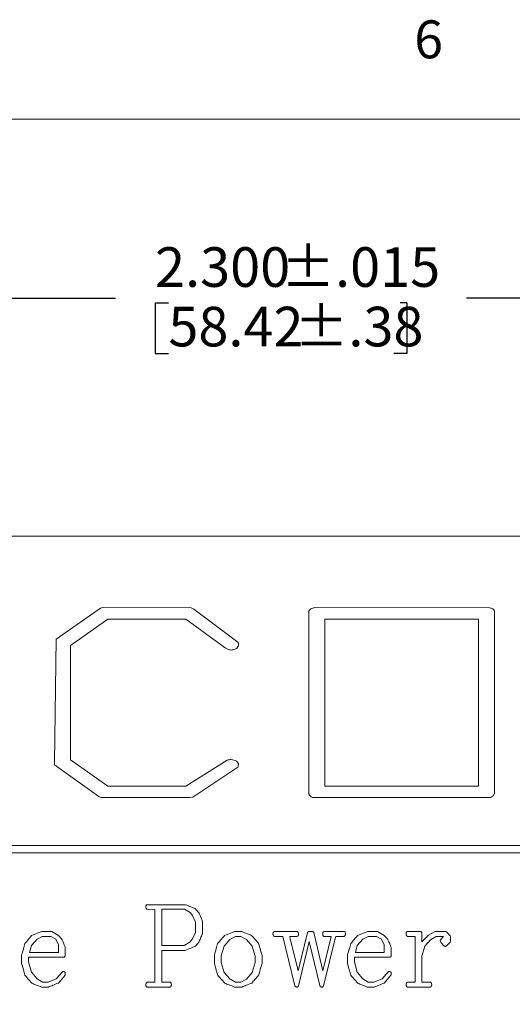
# Paper-space layout 'Sheet2' of a CAD drawing. Units: inches. Extents: x 0 to 34, y 0 to 22.
# Drawn here: x 9.2 to 10.8, y 18.7 to 21.8 of the extents above; entities that cross this region are included whole.
import ezdxf

# ---------------------------------------------------------------- set-up
doc = ezdxf.new("R2010")
doc.units = ezdxf.units.IN
doc.header["$MEASUREMENT"] = 0
doc.layers.add('FORMAT', color=7, linetype='Continuous')
doc.styles.add('SLDTEXTSTYLE1', font='TXT', dxfattribs={"width": 0.75})
doc.styles.add('SLDTEXTSTYLE2', font='TXT', dxfattribs={"width": 0.638186})
doc.dimstyles.new('SLDDIMSTYLE8', dxfattribs={"dimtxt": 0.125, "dimasz": 0.14, "dimexe": 0, "dimexo": 0.0625, "dimgap": 0.03125, "dimtad": 0, "dimtih": 1, "dimtoh": 1, "dimdec": 3, "dimlfac": 0.25, "dimrnd": 1e-09, "dimzin": 4, "dimdsep": 46, "dimlunit": 5, "dimtxsty": 'SLDTEXTSTYLE1', "dimsah": 1, "dimcen": 0.09, "dimadec": 0, "dimazin": 0, "dimtfac": 1, "dimtdec": 3, "dimtofl": 0, "dimtmove": 0, "dimatfit": 3, "dimfxl": 1, "dimfrac": 2, "dimtolj": 1, "dimtzin": 12, "dimarcsym": 0})
doc.dimstyles.new('SLDDIMSTYLE9', dxfattribs={"dimtxt": 0.125, "dimasz": 0.14, "dimexe": 0, "dimexo": 0.0625, "dimgap": 0.03125, "dimtad": 0, "dimtih": 1, "dimtoh": 1, "dimdec": 3, "dimlfac": 0.25, "dimrnd": 1e-09, "dimzin": 4, "dimdsep": 46, "dimlunit": 5, "dimtxsty": 'SLDTEXTSTYLE1', "dimsah": 1, "dimcen": 0.09, "dimadec": 0, "dimazin": 0, "dimtol": 1, "dimtp": 0.015, "dimtm": 0.015, "dimtfac": 1, "dimtdec": 3, "dimtofl": 0, "dimtmove": 0, "dimatfit": 3, "dimfxl": 1, "dimfrac": 2, "dimtolj": 1, "dimtzin": 12, "dimarcsym": 0})

# ---------------------------------------------------------------- blocks, each defined once
blk = doc.blocks.new('*D46')
at = {"layer": 'FORMAT'}
for p, q in [((14.7033, 19.3375), (15.9004, 19.3375)), ((15.7754, 19.3375), (15.7754, 17.571)), ((15.5352, 17.3689), (15.5352, 17.209)), ((15.5352, 17.3689), (15.577, 17.3689)), ((16.0157, 17.3689), (15.9948, 17.3689)), ((16.0157, 17.3689), (16.0157, 17.209)), ((15.5352, 17.209), (15.577, 17.209)), ((15.7754, 15.2175), (15.7754, 17.1949)), ((16.0157, 17.209), (15.9739, 17.209)), ((7.2633, 15.2175), (15.9004, 15.2175))]:
    blk.add_line(p, q, dxfattribs=at)
for points in [[(15.7754, 19.3375), (15.7521, 19.1975), (15.7988, 19.1975)], [(15.7754, 15.2175), (15.7988, 15.3575), (15.7521, 15.3575)]]:
    blk.add_solid(points, dxfattribs=at)
at = {"layer": 'FORMAT', "char_height": 0.125, "attachment_point": 1, "style": 'SLDTEXTSTYLE1'}
for s, insert in [('1.030', (15.577, 17.5441)), ('26.16', (15.577, 17.3561))]:
    blk.add_mtext(s, dxfattribs=dict(at, insert=insert))
blk = doc.blocks.new('*D49')
at = {"layer": 'FORMAT'}
for p, q in [((5.6656, 20.2275), (5.6656, 21.0534)), ((14.8656, 20.2275), (14.8656, 21.0534)), ((5.6656, 20.9284), (9.5184, 20.9284)), ((14.8656, 20.9284), (10.6254, 20.9284)), ((9.6436, 20.9143), (9.6436, 20.7545)), ((9.6436, 20.9143), (9.6854, 20.9143)), ((10.4376, 20.9143), (10.4167, 20.9143)), ((10.4376, 20.9143), (10.4376, 20.7545)), ((9.6436, 20.7545), (9.6854, 20.7545)), ((10.4376, 20.7545), (10.3958, 20.7545))]:
    blk.add_line(p, q, dxfattribs=at)
for points in [[(5.6656, 20.9284), (5.8056, 20.9051), (5.8056, 20.9517)], [(14.8656, 20.9284), (14.7256, 20.9517), (14.7256, 20.9051)]]:
    blk.add_solid(points, dxfattribs=at)
at = {"layer": 'FORMAT', "char_height": 0.125, "attachment_point": 1, "style": 'SLDTEXTSTYLE1'}
for s, insert in [('2.300', (9.6436, 21.0895)), ('±.015', (10.0406, 21.0895)), ('58.42', (9.6854, 20.9015)), ('±.38', (10.0824, 20.9015))]:
    blk.add_mtext(s, dxfattribs=dict(at, insert=insert))

psp = doc.layouts.new('Sheet2')

# ---------------------------------------------------------------- linework, layer by layer
at = {"color": 179, "linetype": 'Continuous', "lineweight": 0}
psp.add_line((12.7557, 21.4935), (8.5057, 21.4935), dxfattribs=at)
at = {"color": 7, "linetype": 'Continuous', "lineweight": 15}
for p, q in [((14.8656, 20.1775), (5.6656, 20.1775)), ((9.3316, 19.8517), (9.4719, 19.9503)), ((9.4719, 19.9503), (9.4788, 19.9518)), ((9.4788, 19.9518), (9.7572, 19.9511)), ((9.7572, 19.9511), (9.7653, 19.9468)), ((9.7653, 19.9468), (9.9045, 19.8431)), ((10.1283, 19.3625), (10.1283, 19.9404)), ((10.148, 19.9518), (10.6987, 19.9511)), ((10.7138, 19.9412), (10.7138, 19.3648)), ((9.4944, 19.9157), (9.3765, 19.8317)), ((9.7407, 19.9157), (9.4944, 19.9157)), ((9.8644, 19.8244), (9.7407, 19.9157)), ((10.6632, 19.9157), (10.1789, 19.9157)), ((10.1789, 19.9157), (10.1789, 19.388)), ((10.6632, 19.388), (10.6632, 19.9157)), ((9.3259, 19.4633), (9.3316, 19.8517)), ((9.3765, 19.8317), (9.3765, 19.4712)), ((9.3259, 19.4552), (9.3259, 19.4633)), ((9.3765, 19.4712), (9.4944, 19.388)), ((9.7407, 19.388), (9.8713, 19.4698)), ((9.4665, 19.3551), (9.3259, 19.4552)), ((9.9045, 19.4476), (9.7627, 19.3533)), ((9.9068, 19.4552), (9.9045, 19.4476)), ((9.4944, 19.388), (9.7407, 19.388)), ((10.1789, 19.388), (10.6632, 19.388)), ((9.4734, 19.3518), (9.4665, 19.3551)), ((9.7535, 19.3518), (9.4734, 19.3518)), ((9.7627, 19.3533), (9.7535, 19.3518)), ((10.6929, 19.3518), (10.1434, 19.3518)), ((10.7011, 19.3526), (10.6929, 19.3518)), ((12.1748, 19.2003), (8.1599, 19.2003)), ((8.1379, 19.1775), (12.1748, 19.1775)), ((9.6424, 18.9986), (9.6191, 18.9993)), ((9.6196, 19.0138), (9.7396, 19.0138)), ((9.6424, 18.7694), (9.6424, 18.9986)), ((9.6644, 18.9999), (9.6644, 18.8853)), ((9.7363, 18.9999), (9.6644, 18.9999)), ((9.7539, 18.9892), (9.7363, 18.9999)), ((9.762, 18.9796), (9.7539, 18.9892)), ((9.7707, 18.9585), (9.762, 18.9796)), ((9.7822, 18.9871), (9.7929, 18.9618)), ((9.7707, 18.9264), (9.7707, 18.9585)), ((9.7929, 18.9618), (9.7929, 18.9223)), ((9.2714, 18.9045), (9.2537, 18.8847)), ((9.2542, 18.9167), (9.2864, 18.9292)), ((9.288, 18.9135), (9.2714, 18.9045)), ((9.2864, 18.9292), (9.3176, 18.9288)), ((9.3145, 18.9135), (9.288, 18.9135)), ((9.3305, 18.9048), (9.3145, 18.9135)), ((9.3176, 18.9288), (9.3386, 18.9169)), ((9.3386, 18.8867), (9.3305, 18.9048)), ((9.7531, 18.8957), (9.7617, 18.9057)), ((9.7617, 18.9057), (9.7707, 18.9264)), ((9.8796, 18.9039), (9.8613, 18.883)), ((9.8625, 18.9167), (9.8953, 18.9292)), ((9.8967, 18.9135), (9.8796, 18.9039)), ((9.8953, 18.9292), (9.9173, 18.9288)), ((9.9144, 18.9135), (9.8967, 18.9135)), ((9.9315, 18.9036), (9.9144, 18.9135)), ((9.9498, 18.883), (9.9315, 18.9036)), ((10.0461, 18.9135), (10.0203, 18.9135)), ((10.0205, 18.9292), (10.0918, 18.9288)), ((10.0844, 18.7576), (10.0461, 18.9135)), ((10.0688, 18.9135), (10.0699, 18.9073)), ((10.0912, 18.9135), (10.0688, 18.9135)), ((10.0699, 18.9073), (10.0942, 18.8053)), ((10.0933, 18.9146), (10.0912, 18.9135)), ((10.0942, 18.8053), (10.1238, 18.9257)), ((10.1285, 18.9292), (10.1388, 18.9292)), ((10.1445, 18.9257), (10.1723, 18.8053)), ((10.1726, 18.8053), (10.1992, 18.9135)), ((10.2124, 18.9115), (10.1744, 18.7572)), ((10.175, 18.9284), (10.1765, 18.9292)), ((10.1992, 18.9135), (10.1764, 18.9135)), ((10.1765, 18.9292), (10.2388, 18.9292)), ((10.213, 18.9135), (10.2124, 18.9115)), ((10.2388, 18.9135), (10.213, 18.9135)), ((10.2989, 18.9045), (10.2811, 18.8847)), ((10.2817, 18.9167), (10.3138, 18.9292)), ((10.3154, 18.9135), (10.2989, 18.9045)), ((10.3138, 18.9292), (10.3451, 18.9288)), ((10.3419, 18.9135), (10.3154, 18.9135)), ((10.3579, 18.9048), (10.3419, 18.9135)), ((10.3451, 18.9288), (10.3661, 18.9169)), ((10.3661, 18.8867), (10.3579, 18.9048)), ((10.4632, 18.9135), (10.4398, 18.9135)), ((10.4402, 18.9292), (10.4811, 18.9292)), ((10.4632, 18.7694), (10.4632, 18.9135)), ((10.4851, 18.9239), (10.4851, 18.8962)), ((10.4851, 18.8962), (10.5052, 18.9175)), ((10.5123, 18.9032), (10.4941, 18.8827)), ((10.5052, 18.9175), (10.5265, 18.9288)), ((10.5301, 18.9135), (10.5123, 18.9032)), ((10.5265, 18.9288), (10.528, 18.9292)), ((10.528, 18.9292), (10.5605, 18.9288)), ((10.553, 18.9135), (10.5301, 18.9135)), ((10.5427, 18.9011), (10.5435, 18.9033)), ((10.5435, 18.9033), (10.553, 18.9135)), ((10.5605, 18.9288), (10.5622, 18.9279)), ((10.5622, 18.9279), (10.5737, 18.9152)), ((10.5737, 18.9152), (10.5746, 18.9125)), ((10.5746, 18.9125), (10.5746, 18.8982)), ((9.2537, 18.8847), (9.2475, 18.8634)), ((9.3386, 18.8634), (9.3386, 18.8867)), ((9.3605, 18.879), (9.3605, 18.8532)), ((9.6644, 18.8853), (9.7357, 18.8853)), ((9.6644, 18.8697), (9.6644, 18.7694)), ((9.7382, 18.8697), (9.6644, 18.8697)), ((9.7357, 18.8853), (9.7531, 18.8957)), ((9.7522, 18.8753), (9.7382, 18.8697)), ((9.7815, 18.8953), (9.7705, 18.8825)), ((9.8613, 18.883), (9.8523, 18.8524)), ((9.9588, 18.8517), (9.9498, 18.883)), ((10.1295, 18.8973), (10.096, 18.758)), ((10.1628, 18.7587), (10.1295, 18.8973)), ((10.2811, 18.8847), (10.275, 18.8634)), ((10.3661, 18.8634), (10.3661, 18.8867)), ((10.388, 18.879), (10.388, 18.8532)), ((10.4941, 18.8827), (10.4851, 18.8512)), ((10.5734, 18.8959), (10.5618, 18.883)), ((10.5746, 18.8982), (10.5734, 18.8959)), ((9.2227, 18.8284), (9.2227, 18.8552)), ((9.2446, 18.8477), (9.2446, 18.8329)), ((9.3562, 18.8477), (9.2446, 18.8477)), ((9.2475, 18.8634), (9.3386, 18.8634)), ((9.8304, 18.8284), (9.8304, 18.8552)), ((9.8523, 18.8524), (9.8523, 18.8315)), ((9.9588, 18.8308), (9.9588, 18.8517)), ((9.9808, 18.8545), (9.9808, 18.8284)), ((10.2502, 18.8284), (10.2502, 18.8552)), ((10.2721, 18.8477), (10.2721, 18.8329)), ((10.3836, 18.8477), (10.2721, 18.8477)), ((10.275, 18.8634), (10.3661, 18.8634)), ((10.4851, 18.8512), (10.4851, 18.7694)), ((9.2446, 18.8329), (9.2536, 18.8008)), ((9.8523, 18.8315), (9.8613, 18.8)), ((9.9498, 18.8), (9.9588, 18.8308)), ((10.2721, 18.8329), (10.2811, 18.8008)), ((9.2536, 18.8008), (9.2714, 18.7793)), ((9.2714, 18.7793), (9.2883, 18.7694)), ((9.306, 18.7694), (9.332, 18.7795)), ((9.332, 18.7795), (9.3512, 18.8018)), ((9.3596, 18.7913), (9.3386, 18.7663)), ((9.8613, 18.8), (9.8796, 18.7794)), ((9.8796, 18.7794), (9.8967, 18.7694)), ((9.9141, 18.7694), (9.9315, 18.779)), ((9.9315, 18.779), (9.9498, 18.8)), ((10.1723, 18.8053), (10.1726, 18.8053)), ((10.2811, 18.8008), (10.2989, 18.7793)), ((10.2989, 18.7793), (10.3157, 18.7694)), ((10.3335, 18.7694), (10.3594, 18.7795)), ((10.3594, 18.7795), (10.3787, 18.8018)), ((10.3871, 18.7913), (10.3661, 18.7663)), ((9.3074, 18.7538), (9.2849, 18.7538)), ((9.2883, 18.7694), (9.306, 18.7694)), ((9.6897, 18.7538), (9.6184, 18.7538)), ((9.6194, 18.7694), (9.6424, 18.7694)), ((9.6644, 18.7694), (9.6898, 18.7694)), ((9.9167, 18.7538), (9.8938, 18.7538)), ((9.8967, 18.7694), (9.9141, 18.7694)), ((10.1634, 18.7576), (10.1628, 18.7587)), ((10.3348, 18.7538), (10.3124, 18.7538)), ((10.3157, 18.7694), (10.3335, 18.7694)), ((10.5104, 18.7538), (10.4391, 18.7538)), ((10.4401, 18.7694), (10.4632, 18.7694)), ((10.4851, 18.7694), (10.5105, 18.7694))]:
    psp.add_line(p, q, dxfattribs=at)
at = {"color": 7, "linetype": 'Continuous', "lineweight": 15, "flags": 128}
for points in [[(9.2332, 18.7912), (9.2273, 18.8121), (9.2227, 18.8284)], [(10.2607, 18.7912), (10.2548, 18.8121), (10.2502, 18.8284)]]:
    psp.add_lwpolyline(points, dxfattribs=at)
at = {"color": 7, "linetype": 'Continuous', "lineweight": 15}
for points, knots in [([(10.1283, 19.9404), (10.1295, 19.9423), (10.132, 19.946), (10.1392, 19.9497), (10.1447, 19.951), (10.148, 19.9518)], [0, 0, 0, 0, 0.278863, 0.560016, 1, 1, 1, 1]), ([(10.6987, 19.9511), (10.7023, 19.9503), (10.7087, 19.949), (10.7123, 19.9436), (10.7138, 19.9412)], [0, 0, 0, 0, 0.560615, 1, 1, 1, 1]), ([(9.9045, 19.8431), (9.9052, 19.8417), (9.9065, 19.8394), (9.9067, 19.8367), (9.9068, 19.8355)], [0, 0, 0, 0, 0.558724, 1, 1, 1, 1]), ([(9.9068, 19.8355), (9.9068, 19.8344), (9.9069, 19.8323), (9.906, 19.8304), (9.9057, 19.8296)], [0, 0, 0, 0, 0.560944, 1, 1, 1, 1]), ([(9.8839, 19.8178), (9.88, 19.8184), (9.8731, 19.8195), (9.8671, 19.8229), (9.8644, 19.8244)], [0, 0, 0, 0, 0.560138, 1, 1, 1, 1]), ([(9.9057, 19.8296), (9.9042, 19.8277), (9.9014, 19.8237), (9.8937, 19.8194), (9.8876, 19.8184), (9.8839, 19.8178)], [0, 0, 0, 0, 0.279572, 0.560657, 1, 1, 1, 1]), ([(9.8713, 19.4698), (9.8734, 19.4705), (9.8771, 19.4718), (9.881, 19.4719), (9.8827, 19.4719)], [0, 0, 0, 0, 0.558878, 1, 1, 1, 1]), ([(9.8827, 19.4719), (9.8886, 19.4709), (9.8969, 19.4695), (9.9056, 19.4623), (9.9064, 19.4576), (9.9068, 19.4552)], [0, 0, 0, 0, 0.559893, 0.780826, 1, 1, 1, 1]), ([(10.1434, 19.3518), (10.1399, 19.353), (10.1337, 19.3549), (10.1299, 19.3602), (10.1283, 19.3625)], [0, 0, 0, 0, 0.5611197, 1, 1, 1, 1]), ([(10.7138, 19.3648), (10.7132, 19.3632), (10.7119, 19.36), (10.7075, 19.3556), (10.7035, 19.3538), (10.7011, 19.3526)], [0, 0, 0, 0, 0.2797407, 0.5609717, 1, 1, 1, 1]), ([(9.6142, 19.007), (9.6143, 19.008), (9.6144, 19.0098), (9.6154, 19.0122), (9.6174, 19.0136), (9.6189, 19.0137), (9.6196, 19.0138)], [0, 0, 0, 0, 0.280256, 0.55976, 0.77912, 1, 1, 1, 1]), ([(9.6191, 18.9993), (9.6183, 18.9997), (9.6166, 19.0005), (9.6146, 19.0032), (9.6144, 19.0056), (9.6142, 19.007)], [0, 0, 0, 0, 0.280211, 0.561692, 1, 1, 1, 1]), ([(9.7396, 19.0138), (9.7453, 19.0114), (9.7553, 19.0073), (9.7654, 19.0034), (9.7698, 19.0017)], [0, 0, 0, 0, 0.560001, 1, 1, 1, 1]), ([(9.7698, 19.0017), (9.7723, 18.999), (9.7766, 18.9944), (9.7805, 18.9893), (9.7822, 18.9871)], [0, 0, 0, 0, 0.5599039, 1, 1, 1, 1]), ([(9.2329, 18.8909), (9.2369, 18.8957), (9.2441, 18.9042), (9.2511, 18.9129), (9.2542, 18.9167)], [0, 0, 0, 0, 0.560026, 1, 1, 1, 1]), ([(9.3386, 18.9169), (9.3401, 18.9153), (9.3427, 18.9123), (9.3453, 18.9094), (9.3465, 18.9081)], [0, 0, 0, 0, 0.559995, 1, 1, 1, 1]), ([(9.3465, 18.9081), (9.3479, 18.9065), (9.3503, 18.9035), (9.3517, 18.8999), (9.3523, 18.8983)], [0, 0, 0, 0, 0.560448, 1, 1, 1, 1]), ([(9.7929, 18.9223), (9.7907, 18.9173), (9.7869, 18.9083), (9.7832, 18.8992), (9.7815, 18.8953)], [0, 0, 0, 0, 0.559993, 1, 1, 1, 1]), ([(9.8408, 18.8909), (9.8449, 18.8957), (9.8523, 18.9042), (9.8594, 18.9129), (9.8625, 18.9167)], [0, 0, 0, 0, 0.560019, 1, 1, 1, 1]), ([(9.9173, 18.9288), (9.923, 18.9265), (9.9332, 18.9224), (9.9435, 18.9187), (9.948, 18.917)], [0, 0, 0, 0, 0.560004, 1, 1, 1, 1]), ([(9.948, 18.917), (9.9522, 18.9123), (9.9597, 18.9039), (9.9669, 18.8951), (9.97, 18.8913)], [0, 0, 0, 0, 0.559988, 1, 1, 1, 1]), ([(10.0152, 18.9217), (10.0152, 18.9227), (10.0153, 18.9245), (10.0165, 18.927), (10.0185, 18.9285), (10.0198, 18.9289), (10.0205, 18.9292)], [0, 0, 0, 0, 0.280348, 0.559528, 0.779564, 1, 1, 1, 1]), ([(10.0155, 18.9187), (10.0154, 18.9193), (10.0152, 18.9203), (10.0152, 18.9213), (10.0152, 18.9217)], [0, 0, 0, 0, 0.559406, 1, 1, 1, 1]), ([(10.0203, 18.9135), (10.019, 18.9142), (10.0167, 18.9153), (10.0159, 18.9177), (10.0155, 18.9187)], [0, 0, 0, 0, 0.559264, 1, 1, 1, 1]), ([(10.0918, 18.9288), (10.0925, 18.9285), (10.0937, 18.9278), (10.0954, 18.9257), (10.0957, 18.9239), (10.096, 18.9228)], [0, 0, 0, 0, 0.280214, 0.560309, 1, 1, 1, 1]), ([(10.096, 18.9228), (10.096, 18.9211), (10.0959, 18.9181), (10.0941, 18.9157), (10.0933, 18.9146)], [0, 0, 0, 0, 0.56172, 1, 1, 1, 1]), ([(10.1238, 18.9257), (10.1245, 18.9266), (10.1254, 18.9279), (10.1272, 18.929), (10.1281, 18.9291), (10.1285, 18.9292)], [0, 0, 0, 0, 0.559068, 0.780132, 1, 1, 1, 1]), ([(10.1388, 18.9292), (10.1393, 18.9292), (10.1401, 18.9291), (10.1409, 18.9289), (10.1412, 18.9288)], [0, 0, 0, 0, 0.55992, 1, 1, 1, 1]), ([(10.1412, 18.9288), (10.142, 18.9284), (10.1434, 18.9277), (10.1442, 18.9263), (10.1445, 18.9257)], [0, 0, 0, 0, 0.5603099, 1, 1, 1, 1]), ([(10.172, 18.9196), (10.1721, 18.9214), (10.1721, 18.9239), (10.1732, 18.9271), (10.1744, 18.928), (10.175, 18.9284)], [0, 0, 0, 0, 0.559377, 0.780855, 1, 1, 1, 1]), ([(10.1764, 18.9135), (10.1757, 18.9138), (10.1742, 18.9142), (10.1725, 18.9165), (10.1722, 18.9184), (10.172, 18.9196)], [0, 0, 0, 0, 0.279651, 0.560539, 1, 1, 1, 1]), ([(10.2388, 18.9292), (10.2397, 18.9289), (10.2415, 18.9283), (10.2437, 18.9255), (10.2438, 18.923), (10.2439, 18.9215)], [0, 0, 0, 0, 0.279924, 0.56107, 1, 1, 1, 1]), ([(10.243, 18.9169), (10.2424, 18.9161), (10.2414, 18.9145), (10.2396, 18.9138), (10.2388, 18.9135)], [0, 0, 0, 0, 0.559786, 1, 1, 1, 1]), ([(10.2439, 18.9215), (10.2438, 18.9207), (10.2438, 18.9191), (10.2432, 18.9176), (10.243, 18.9169)], [0, 0, 0, 0, 0.559295, 1, 1, 1, 1]), ([(10.2604, 18.8909), (10.2644, 18.8957), (10.2716, 18.9042), (10.2786, 18.9129), (10.2817, 18.9167)], [0, 0, 0, 0, 0.560026, 1, 1, 1, 1]), ([(10.3661, 18.9169), (10.3676, 18.9153), (10.3701, 18.9123), (10.3728, 18.9094), (10.374, 18.9081)], [0, 0, 0, 0, 0.559995, 1, 1, 1, 1]), ([(10.374, 18.9081), (10.3754, 18.9065), (10.3778, 18.9035), (10.3792, 18.8999), (10.3798, 18.8983)], [0, 0, 0, 0, 0.560448, 1, 1, 1, 1]), ([(10.435, 18.9219), (10.435, 18.9229), (10.4351, 18.9247), (10.436, 18.9273), (10.4379, 18.9289), (10.4394, 18.9291), (10.4402, 18.9292)], [0, 0, 0, 0, 0.280117, 0.559814, 0.779631, 1, 1, 1, 1]), ([(10.4353, 18.9188), (10.4352, 18.9194), (10.435, 18.9204), (10.435, 18.9215), (10.435, 18.9219)], [0, 0, 0, 0, 0.559471, 1, 1, 1, 1]), ([(10.4398, 18.9135), (10.4386, 18.9142), (10.4364, 18.9154), (10.4356, 18.9178), (10.4353, 18.9188)], [0, 0, 0, 0, 0.559266, 1, 1, 1, 1]), ([(10.4811, 18.9292), (10.4817, 18.9289), (10.4829, 18.9284), (10.4844, 18.9265), (10.4848, 18.9249), (10.4851, 18.9239)], [0, 0, 0, 0, 0.279762, 0.560223, 1, 1, 1, 1]), ([(10.5506, 18.8874), (10.5488, 18.8898), (10.5463, 18.8931), (10.5427, 18.8974), (10.5427, 18.8998), (10.5427, 18.9011)], [0, 0, 0, 0, 0.5609012, 0.7798597, 1, 1, 1, 1]), ([(9.2227, 18.8552), (9.2247, 18.8618), (9.2282, 18.8737), (9.2315, 18.8857), (9.2329, 18.8909)], [0, 0, 0, 0, 0.56, 1, 1, 1, 1]), ([(9.3523, 18.8983), (9.3539, 18.8947), (9.3567, 18.8883), (9.3593, 18.8818), (9.3605, 18.879)], [0, 0, 0, 0, 0.559986, 1, 1, 1, 1]), ([(9.7705, 18.8825), (9.7671, 18.8811), (9.761, 18.8787), (9.7549, 18.8764), (9.7522, 18.8753)], [0, 0, 0, 0, 0.559992, 1, 1, 1, 1]), ([(9.8304, 18.8552), (9.8324, 18.8618), (9.836, 18.8737), (9.8393, 18.8857), (9.8408, 18.8909)], [0, 0, 0, 0, 0.560009, 1, 1, 1, 1]), ([(9.97, 18.8913), (9.9719, 18.8844), (9.9753, 18.872), (9.9791, 18.8598), (9.9808, 18.8545)], [0, 0, 0, 0, 0.560027, 1, 1, 1, 1]), ([(10.2502, 18.8552), (10.2521, 18.8618), (10.2557, 18.8737), (10.2589, 18.8857), (10.2604, 18.8909)], [0, 0, 0, 0, 0.56, 1, 1, 1, 1]), ([(10.3798, 18.8983), (10.3814, 18.8947), (10.3842, 18.8883), (10.3868, 18.8818), (10.388, 18.879)], [0, 0, 0, 0, 0.559986, 1, 1, 1, 1]), ([(10.5586, 18.8823), (10.5577, 18.8824), (10.5559, 18.8827), (10.5532, 18.8846), (10.5516, 18.8863), (10.5506, 18.8874)], [0, 0, 0, 0, 0.279257, 0.559866, 1, 1, 1, 1]), ([(10.5618, 18.883), (10.5613, 18.8827), (10.5602, 18.8823), (10.5591, 18.8823), (10.5586, 18.8823)], [0, 0, 0, 0, 0.558357, 1, 1, 1, 1]), ([(9.3605, 18.8532), (9.3604, 18.8525), (9.3601, 18.8511), (9.3587, 18.849), (9.3571, 18.8482), (9.3562, 18.8477)], [0, 0, 0, 0, 0.280765, 0.561698, 1, 1, 1, 1]), ([(10.388, 18.8532), (10.3878, 18.8525), (10.3876, 18.8511), (10.3862, 18.849), (10.3846, 18.8482), (10.3836, 18.8477)], [0, 0, 0, 0, 0.280765, 0.561698, 1, 1, 1, 1]), ([(9.8411, 18.7912), (9.8391, 18.7982), (9.8355, 18.8106), (9.832, 18.823), (9.8304, 18.8284)], [0, 0, 0, 0, 0.559998, 1, 1, 1, 1]), ([(9.9808, 18.8284), (9.9787, 18.8217), (9.9752, 18.8097), (9.9718, 18.7976), (9.9703, 18.7923)], [0, 0, 0, 0, 0.560002, 1, 1, 1, 1]), ([(9.2548, 18.7659), (9.2507, 18.7706), (9.2435, 18.779), (9.2363, 18.7875), (9.2332, 18.7912)], [0, 0, 0, 0, 0.559996, 1, 1, 1, 1]), ([(9.3512, 18.8018), (9.3517, 18.8021), (9.3526, 18.8027), (9.3536, 18.8028), (9.3541, 18.8028)], [0, 0, 0, 0, 0.556841, 1, 1, 1, 1]), ([(9.3541, 18.8028), (9.3551, 18.8027), (9.3571, 18.8027), (9.3594, 18.8009), (9.3604, 18.7985), (9.3605, 18.797), (9.3605, 18.7962)], [0, 0, 0, 0, 0.280098, 0.559314, 0.778916, 1, 1, 1, 1]), ([(9.3605, 18.7962), (9.3605, 18.7952), (9.3605, 18.7935), (9.3599, 18.792), (9.3596, 18.7913)], [0, 0, 0, 0, 0.560476, 1, 1, 1, 1]), ([(9.8631, 18.7659), (9.859, 18.7706), (9.8516, 18.779), (9.8443, 18.7875), (9.8411, 18.7912)], [0, 0, 0, 0, 0.559999, 1, 1, 1, 1]), ([(9.9703, 18.7923), (9.9663, 18.7874), (9.959, 18.7787), (9.9516, 18.77), (9.9483, 18.7662)], [0, 0, 0, 0, 0.559991, 1, 1, 1, 1]), ([(10.2823, 18.7659), (10.2782, 18.7706), (10.271, 18.779), (10.2638, 18.7875), (10.2607, 18.7912)], [0, 0, 0, 0, 0.559996, 1, 1, 1, 1]), ([(10.3787, 18.8018), (10.3792, 18.8021), (10.38, 18.8027), (10.3811, 18.8028), (10.3816, 18.8028)], [0, 0, 0, 0, 0.556841, 1, 1, 1, 1]), ([(10.3816, 18.8028), (10.3826, 18.8027), (10.3845, 18.8027), (10.3869, 18.8009), (10.3879, 18.7985), (10.3879, 18.797), (10.388, 18.7962)], [0, 0, 0, 0, 0.280098, 0.559314, 0.778916, 1, 1, 1, 1]), ([(10.388, 18.7962), (10.388, 18.7952), (10.388, 18.7935), (10.3874, 18.792), (10.3871, 18.7913)], [0, 0, 0, 0, 0.560476, 1, 1, 1, 1]), ([(9.2849, 18.7538), (9.2793, 18.756), (9.2692, 18.76), (9.2592, 18.7641), (9.2548, 18.7659)], [0, 0, 0, 0, 0.559992, 1, 1, 1, 1]), ([(9.3386, 18.7663), (9.3328, 18.764), (9.3223, 18.7599), (9.3119, 18.7556), (9.3074, 18.7538)], [0, 0, 0, 0, 0.5600268, 1, 1, 1, 1]), ([(9.6142, 18.7597), (9.6142, 18.7621), (9.6141, 18.7653), (9.6169, 18.7685), (9.6186, 18.7691), (9.6194, 18.7694)], [0, 0, 0, 0, 0.559149, 0.779043, 1, 1, 1, 1]), ([(9.6184, 18.7538), (9.6177, 18.754), (9.6164, 18.7546), (9.6148, 18.7568), (9.6145, 18.7586), (9.6142, 18.7597)], [0, 0, 0, 0, 0.279658, 0.560526, 1, 1, 1, 1]), ([(9.695, 18.7616), (9.695, 18.7606), (9.6949, 18.7586), (9.6939, 18.756), (9.692, 18.7541), (9.6905, 18.7539), (9.6897, 18.7538)], [0, 0, 0, 0, 0.280394, 0.559858, 0.78027, 1, 1, 1, 1]), ([(9.6898, 18.7694), (9.6906, 18.769), (9.6924, 18.7683), (9.6946, 18.7655), (9.6949, 18.7631), (9.695, 18.7616)], [0, 0, 0, 0, 0.280559, 0.561473, 1, 1, 1, 1]), ([(9.8938, 18.7538), (9.8881, 18.756), (9.8778, 18.76), (9.8676, 18.7641), (9.8631, 18.7659)], [0, 0, 0, 0, 0.5599893, 1, 1, 1, 1]), ([(9.9483, 18.7662), (9.9424, 18.764), (9.9318, 18.7599), (9.9213, 18.7556), (9.9167, 18.7538)], [0, 0, 0, 0, 0.560044, 1, 1, 1, 1]), ([(10.0906, 18.7538), (10.0899, 18.7538), (10.0885, 18.7539), (10.086, 18.755), (10.085, 18.7566), (10.0844, 18.7576)], [0, 0, 0, 0, 0.281134, 0.562672, 1, 1, 1, 1]), ([(10.096, 18.758), (10.0953, 18.7568), (10.0943, 18.7552), (10.0922, 18.7539), (10.0912, 18.7538), (10.0906, 18.7538)], [0, 0, 0, 0, 0.5586875, 0.7793514, 1, 1, 1, 1]), ([(10.1693, 18.7538), (10.1686, 18.7538), (10.1672, 18.7539), (10.1648, 18.755), (10.164, 18.7566), (10.1634, 18.7576)], [0, 0, 0, 0, 0.281266, 0.562436, 1, 1, 1, 1]), ([(10.1744, 18.7572), (10.1737, 18.7562), (10.1727, 18.7549), (10.1708, 18.7538), (10.1698, 18.7538), (10.1693, 18.7538)], [0, 0, 0, 0, 0.558021, 0.778845, 1, 1, 1, 1]), ([(10.3124, 18.7538), (10.3067, 18.756), (10.2967, 18.76), (10.2867, 18.7641), (10.2823, 18.7659)], [0, 0, 0, 0, 0.559992, 1, 1, 1, 1]), ([(10.3661, 18.7663), (10.3602, 18.764), (10.3498, 18.7599), (10.3394, 18.7556), (10.3348, 18.7538)], [0, 0, 0, 0, 0.5600268, 1, 1, 1, 1]), ([(10.435, 18.7597), (10.4349, 18.7621), (10.4349, 18.7653), (10.4376, 18.7685), (10.4393, 18.7691), (10.4401, 18.7694)], [0, 0, 0, 0, 0.5591493, 0.7790434, 1, 1, 1, 1]), ([(10.4391, 18.7538), (10.4385, 18.754), (10.4371, 18.7546), (10.4355, 18.7568), (10.4352, 18.7586), (10.435, 18.7597)], [0, 0, 0, 0, 0.279658, 0.560526, 1, 1, 1, 1]), ([(10.5157, 18.7616), (10.5157, 18.7606), (10.5156, 18.7586), (10.5146, 18.756), (10.5127, 18.7541), (10.5112, 18.7539), (10.5104, 18.7538)], [0, 0, 0, 0, 0.280394, 0.559858, 0.78027, 1, 1, 1, 1]), ([(10.5105, 18.7694), (10.5114, 18.769), (10.5131, 18.7683), (10.5153, 18.7655), (10.5156, 18.7631), (10.5157, 18.7616)], [0, 0, 0, 0, 0.280559, 0.561473, 1, 1, 1, 1])]:
    psp.add_open_spline(points, degree=3, knots=knots, dxfattribs=at)

# ---------------------------------------------------------------- texts
at = {"color": 7, "linetype": 'Continuous', "lineweight": 0, "insert": (10.4607, 21.8058), "char_height": 0.1198, "attachment_point": 1, "style": 'SLDTEXTSTYLE2'}
psp.add_mtext('6', dxfattribs=at)

# ---------------------------------------------------------------- dimensions: what is measured, and where the dimension line sits
at = {"layer": 'FORMAT'}
dim = psp.add_linear_dim(base=(14.8656, 20.9284), p1=(5.6656, 20.1775), p2=(14.8656, 20.1775), dimstyle='SLDDIMSTYLE9', dxfattribs=at)
dim.commit()
dim.dimension.update_dxf_attribs({"geometry": '*D49', "text_midpoint": (10.0719, 20.9284), "dimtype": 160})
dim = psp.add_linear_dim(base=(15.7754, 15.2175), p1=(14.6533, 19.3375), p2=(7.2133, 15.2175), angle=90, dimstyle='SLDDIMSTYLE8', dxfattribs=at)
dim.commit()
dim.dimension.update_dxf_attribs({"geometry": '*D46', "text_midpoint": (15.7754, 17.383), "dimtype": 160})

doc.saveas('drawing.dxf')
